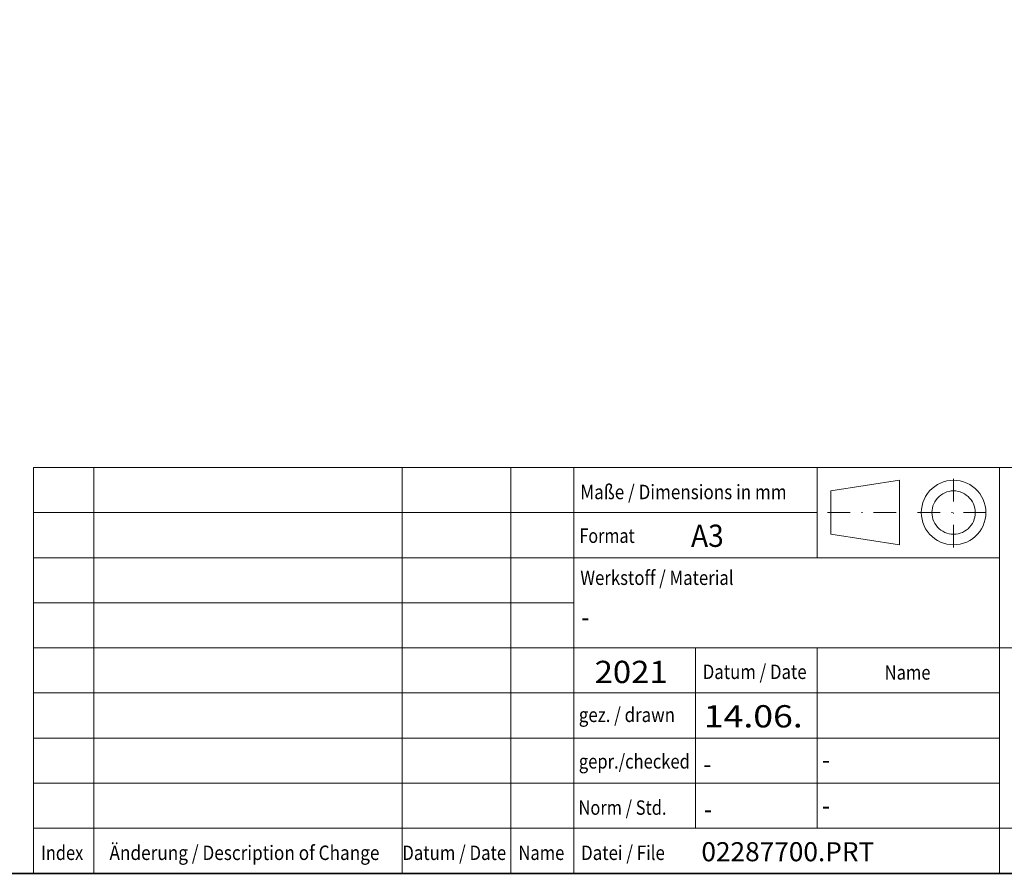
# Model space of a CAD drawing. Units: millimetres. Extents: x -554 to -257, y -74 to 346.
# Drawn here: x -448 to -339, y -69 to 26 of the extents above; entities that cross this region are included whole.
import ezdxf
from ezdxf.enums import TextEntityAlignment as Align

# ---------------------------------------------------------------- set-up
doc = ezdxf.new("R2010")
doc.units = ezdxf.units.MM
doc.header["$LTSCALE"] = 5
doc.linetypes.add('AUSGEZOGEN', pattern=[0])
doc.linetypes.add('DASHDOT', pattern=[1, 0.5, -0.25, 0, -0.25])
doc.layers.add('RAHMEN', color=18, linetype='Continuous')
doc.layers.add('RAHMENSCHRIFT', color=18, linetype='Continuous')
doc.styles.add('Arial', font='arial.ttf')

msp = doc.modelspace()

# ---------------------------------------------------------------- linework, layer by layer
at = {"layer": 'RAHMEN', "color": 18, "linetype": 'AUSGEZOGEN', "lineweight": 18}
for p, q in [((-261.78, -24.03), (-446.78, -24.03)), ((-446.78, -69.03), (-446.78, -24.03)), ((-440.06, -69.03), (-440.06, -24.03)), ((-405.87, -24.03), (-405.87, -69.03)), ((-393.85, -24.03), (-393.85, -69.03)), ((-386.85, -24.03), (-386.85, -69.03)), ((-359.85, -24.03), (-359.85, -34.03)), ((-339.65, -24.03), (-339.65, -69.03)), ((-358.33, -26.62), (-350.73, -25.44)), ((-350.73, -32.6), (-350.73, -25.44)), ((-346.83, -26.13), (-347.12, -26.36)), ((-346.52, -25.92), (-346.83, -26.13)), ((-346.19, -25.75), (-346.52, -25.92)), ((-345.84, -25.62), (-346.19, -25.75)), ((-345.48, -25.52), (-345.84, -25.62)), ((-345.11, -25.46), (-345.48, -25.52)), ((-344.73, -25.44), (-345.11, -25.46)), ((-344.36, -25.46), (-344.73, -25.44)), ((-343.99, -25.52), (-344.36, -25.46)), ((-343.62, -25.62), (-343.99, -25.52)), ((-343.28, -25.75), (-343.62, -25.62)), ((-342.94, -25.92), (-343.28, -25.75)), ((-342.63, -26.13), (-342.94, -25.92)), ((-342.34, -26.36), (-342.63, -26.13)), ((-358.33, -31.43), (-358.33, -26.62)), ((-347.83, -27.23), (-348, -27.57)), ((-347.62, -26.92), (-347.83, -27.23)), ((-347.39, -26.63), (-347.62, -26.92)), ((-347.12, -26.36), (-347.39, -26.63)), ((-346.34, -27.24), (-346.52, -27.42)), ((-346.15, -27.08), (-346.34, -27.24)), ((-345.94, -26.94), (-346.15, -27.08)), ((-345.71, -26.83), (-345.94, -26.94)), ((-345.47, -26.74), (-345.71, -26.83)), ((-345.23, -26.68), (-345.47, -26.74)), ((-344.99, -26.63), (-345.23, -26.68)), ((-344.73, -26.62), (-344.99, -26.63)), ((-344.48, -26.63), (-344.73, -26.62)), ((-344.23, -26.68), (-344.48, -26.63)), ((-343.99, -26.74), (-344.23, -26.68)), ((-343.75, -26.83), (-343.99, -26.74)), ((-343.53, -26.94), (-343.75, -26.83)), ((-343.32, -27.08), (-343.53, -26.94)), ((-343.12, -27.24), (-343.32, -27.08)), ((-342.95, -27.42), (-343.12, -27.24)), ((-342.07, -26.63), (-342.34, -26.36)), ((-341.84, -26.92), (-342.07, -26.63)), ((-341.63, -27.23), (-341.84, -26.92)), ((-341.46, -27.57), (-341.63, -27.23)), ((-348.23, -28.28), (-348.29, -28.65)), ((-348.14, -27.92), (-348.23, -28.28)), ((-348, -27.57), (-348.14, -27.92)), ((-347.02, -28.28), (-347.08, -28.53)), ((-346.93, -28.05), (-347.02, -28.28)), ((-346.81, -27.82), (-346.93, -28.05)), ((-346.67, -27.61), (-346.81, -27.82)), ((-346.52, -27.42), (-346.67, -27.61)), ((-342.79, -27.61), (-342.95, -27.42)), ((-342.65, -27.82), (-342.79, -27.61)), ((-342.54, -28.05), (-342.65, -27.82)), ((-342.45, -28.28), (-342.54, -28.05)), ((-342.39, -28.53), (-342.45, -28.28)), ((-341.33, -27.92), (-341.46, -27.57)), ((-341.23, -28.28), (-341.33, -27.92)), ((-341.17, -28.65), (-341.23, -28.28)), ((-359.85, -29.03), (-446.78, -29.03)), ((-348.29, -28.65), (-348.31, -29.03)), ((-348.31, -29.03), (-348.29, -29.4)), ((-348.29, -29.4), (-348.23, -29.77)), ((-347.12, -28.77), (-347.13, -29.03)), ((-347.13, -29.03), (-347.12, -29.27)), ((-347.08, -28.53), (-347.12, -28.77)), ((-347.12, -29.27), (-347.08, -29.52)), ((-342.35, -28.77), (-342.39, -28.53)), ((-342.39, -29.52), (-342.35, -29.27)), ((-342.33, -29.03), (-342.35, -28.77)), ((-342.35, -29.27), (-342.33, -29.03)), ((-341.23, -29.77), (-341.17, -29.4)), ((-341.15, -29.03), (-341.17, -28.65)), ((-341.17, -29.4), (-341.15, -29.03)), ((-348.23, -29.77), (-348.14, -30.13)), ((-348.14, -30.13), (-348, -30.48)), ((-348, -30.48), (-347.83, -30.81)), ((-347.08, -29.52), (-347.02, -29.77)), ((-347.02, -29.77), (-346.93, -30)), ((-346.93, -30), (-346.81, -30.22)), ((-346.81, -30.22), (-346.67, -30.43)), ((-346.67, -30.43), (-346.52, -30.63)), ((-342.95, -30.63), (-342.79, -30.43)), ((-342.79, -30.43), (-342.65, -30.22)), ((-342.65, -30.22), (-342.54, -30)), ((-342.54, -30), (-342.45, -29.77)), ((-342.45, -29.77), (-342.39, -29.52)), ((-341.63, -30.81), (-341.46, -30.48)), ((-341.46, -30.48), (-341.33, -30.13)), ((-341.33, -30.13), (-341.23, -29.77)), ((-350.73, -32.6), (-358.33, -31.43)), ((-347.83, -30.81), (-347.62, -31.13)), ((-347.62, -31.13), (-347.39, -31.42)), ((-347.39, -31.42), (-347.12, -31.68)), ((-346.52, -30.63), (-346.34, -30.81)), ((-346.34, -30.81), (-346.15, -30.96)), ((-346.15, -30.96), (-345.94, -31.1)), ((-345.94, -31.1), (-345.71, -31.22)), ((-345.71, -31.22), (-345.47, -31.3)), ((-345.47, -31.3), (-345.23, -31.37)), ((-345.23, -31.37), (-344.99, -31.41)), ((-344.99, -31.41), (-344.73, -31.43)), ((-344.73, -31.43), (-344.48, -31.41)), ((-344.48, -31.41), (-344.23, -31.37)), ((-344.23, -31.37), (-343.99, -31.3)), ((-343.99, -31.3), (-343.75, -31.22)), ((-343.75, -31.22), (-343.53, -31.1)), ((-343.53, -31.1), (-343.32, -30.96)), ((-343.32, -30.96), (-343.12, -30.81)), ((-343.12, -30.81), (-342.95, -30.63)), ((-342.34, -31.68), (-342.07, -31.42)), ((-342.07, -31.42), (-341.84, -31.13)), ((-341.84, -31.13), (-341.63, -30.81)), ((-347.12, -31.68), (-346.83, -31.92)), ((-346.83, -31.92), (-346.52, -32.12)), ((-346.52, -32.12), (-346.19, -32.29)), ((-346.19, -32.29), (-345.84, -32.43)), ((-345.84, -32.43), (-345.48, -32.52)), ((-345.48, -32.52), (-345.11, -32.58)), ((-345.11, -32.58), (-344.73, -32.6)), ((-344.73, -32.6), (-344.36, -32.58)), ((-344.36, -32.58), (-343.99, -32.52)), ((-343.99, -32.52), (-343.62, -32.43)), ((-343.62, -32.43), (-343.28, -32.29)), ((-343.28, -32.29), (-342.94, -32.12)), ((-342.94, -32.12), (-342.63, -31.92)), ((-342.63, -31.92), (-342.34, -31.68)), ((-339.65, -34.03), (-446.78, -34.03)), ((-386.85, -39.03), (-446.78, -39.03)), ((-261.78, -44.03), (-446.78, -44.03)), ((-373.35, -44.03), (-373.35, -64.03)), ((-359.85, -44.03), (-359.85, -64.03)), ((-339.65, -49.03), (-446.78, -49.03)), ((-339.65, -54.03), (-446.78, -54.03)), ((-339.65, -59.03), (-446.78, -59.03)), ((-261.78, -64.03), (-446.78, -64.03))]:
    msp.add_line(p, q, dxfattribs=at)
at = {"layer": 'RAHMEN', "color": 16, "linetype": 'DASHDOT', "lineweight": 18}
for p, q in [((-344.73, -32.89), (-344.73, -25.07)), ((-358.7, -29.03), (-350.39, -29.03)), ((-348.72, -29.03), (-340.77, -29.03))]:
    msp.add_line(p, q, dxfattribs=at)
at = {"layer": 'RAHMEN', "color": 18, "linetype": 'AUSGEZOGEN', "lineweight": 35}
msp.add_lwpolyline([(-548.78, 330.97), (-261.78, 330.97), (-261.78, -69.03), (-548.78, -69.03)], close=True, dxfattribs=at)

# ---------------------------------------------------------------- texts
at = {"layer": 'RAHMENSCHRIFT', "color": 18, "linetype": 'AUSGEZOGEN', "lineweight": 18, "style": 'Arial'}
for s, width, p, p2 in [('Maße / Dimensions in mm', 0.882007, (-386.13, -27.54), (-363.25, -27.54)), ('Format', 0.866772, (-386.23, -32.39), (-380.1, -32.39)), ('Werkstoff / Material', 0.883508, (-386.13, -37.05), (-369.13, -37.05)), ('Datum / Date', 0.875552, (-372.55, -47.48), (-361.03, -47.48)), ('Name', 0.854398, (-352.38, -47.55), (-347.29, -47.55)), ('gez. / drawn', 0.876174, (-386.29, -52.25), (-375.63, -52.25)), ('gepr./checked', 0.877287, (-386.29, -57.41), (-373.98, -57.41)), ('Norm / Std.', 0.864189, (-386.33, -62.54), (-376.57, -62.54)), ('Index', 0.855641, (-445.93, -67.55), (-441.25, -67.55)), ('Änderung / Description of Change', 0.890167, (-438.34, -67.55), (-408.4, -67.55)), ('Datum / Date', 0.875552, (-405.87, -67.55), (-394.35, -67.55)), ('Name', 0.854398, (-392.99, -67.55), (-387.9, -67.55)), ('Datei / File', 0.869872, (-386.04, -67.55), (-376.75, -67.55))]:
    msp.add_text(s, height=1.6, dxfattribs=dict(at, width=width)).set_placement(p, p2, align=Align.FIT)
at = {"layer": 'RAHMENSCHRIFT', "color": 5, "linetype": 'AUSGEZOGEN', "lineweight": 18, "style": 'Arial'}
for s, height, width, p, p2 in [('A3', 2.469, 0.860452, (-373.85, -32.83), (-370.22, -32.83)), ('-', 2.12, 0.915366, (-386.04, -41.67), (-385.13, -41.67)), ('2021', 2.469, 1.055813, (-384.54, -47.93), (-376.44, -47.93)), ('14.06.', 2.469, 1.145277, (-372.43, -52.85), (-361.46, -52.85)), ('-', 2.12, 0.915366, (-359.35, -57.47), (-358.45, -57.47)), ('-', 2.12, 0.915366, (-372.51, -57.96), (-371.61, -57.96)), ('-', 2.12, 0.915366, (-372.43, -62.97), (-371.53, -62.97)), ('-', 2.12, 0.915366, (-359.32, -62.55), (-358.42, -62.55)), ('02287700.PRT', 2.1167, 0.965087, (-372.7, -67.69), (-353.53, -67.69))]:
    msp.add_text(s, height=height, dxfattribs=dict(at, width=width)).set_placement(p, p2, align=Align.FIT)

doc.saveas('drawing.dxf')
